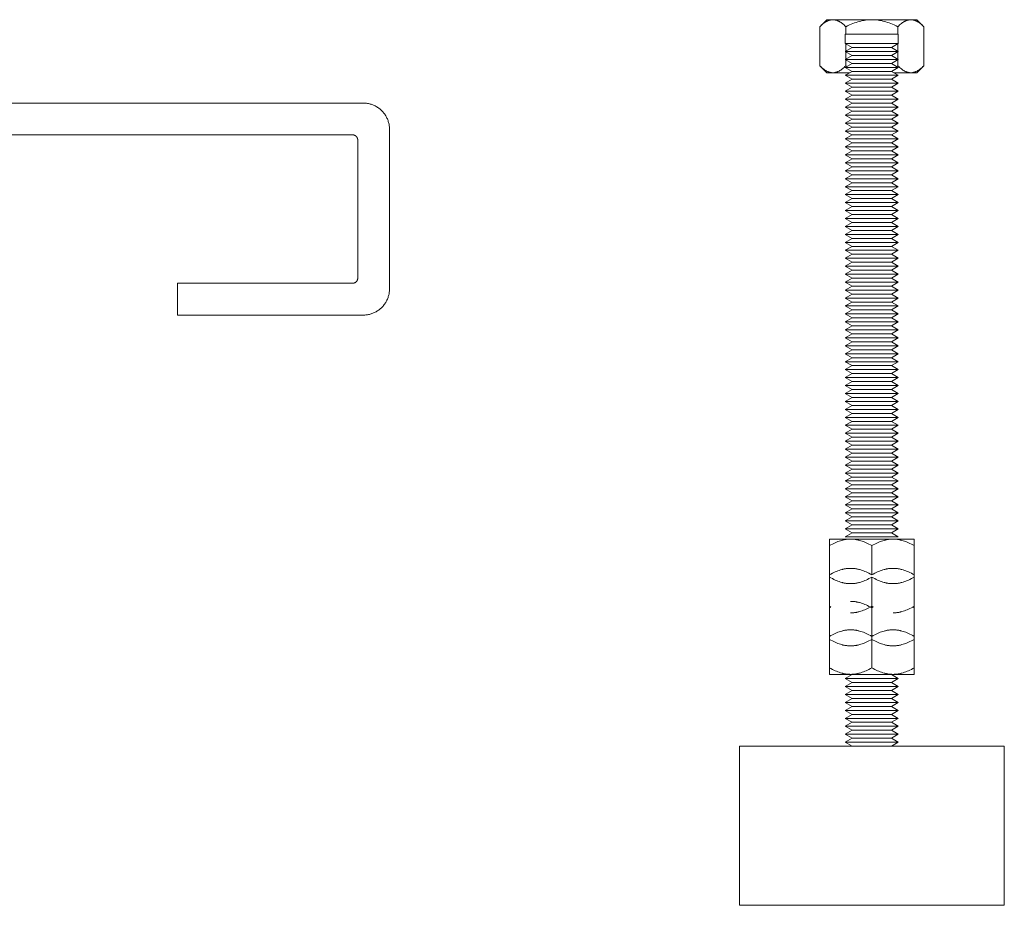
# Model space of a CAD drawing. Units: millimetres. Extents: x -1352 to 1976, y 3993 to 9094.
# Drawn here: x -622 to -436, y 5994 to 6161 of the extents above; entities that cross this region are included whole.
import ezdxf

# ---------------------------------------------------------------- set-up
doc = ezdxf.new("R2010")
doc.units = ezdxf.units.MM
doc.layers.add('Make2D$Visible$Curves$0', color=254, linetype='Continuous', lineweight=0, true_color=0xbebebe)
doc.layers.add('Make2D$Visible$Curves$3DCPCOLOR254', color=7, linetype='Continuous', lineweight=0, true_color=0xd6d6d6)

msp = doc.modelspace()

# ---------------------------------------------------------------- linework, layer by layer
at = {"layer": 'Make2D$Visible$Curves$0', "color": 0}
for points in [[(-469.21, 6063.25), (-465.21, 6063.25)], [(-469.21, 6062.01), (-469.21, 6063.25)], [(-465.21, 6063.25), (-465.33, 6063.24), (-465.45, 6063.24), (-465.57, 6063.23), (-465.69, 6063.23), (-465.81, 6063.22), (-465.93, 6063.2), (-466.05, 6063.19), (-466.17, 6063.17), (-466.29, 6063.15), (-466.41, 6063.13), (-466.53, 6063.1), (-466.65, 6063.07), (-466.77, 6063.05), (-466.89, 6063.01), (-467.13, 6062.94), (-467.38, 6062.86), (-467.63, 6062.77), (-467.88, 6062.67), (-468.14, 6062.56), (-468.4, 6062.44), (-468.66, 6062.31), (-468.93, 6062.16), (-469.21, 6062.01)], [(-465.21, 6063.25), (-461.21, 6063.25)], [(-461.21, 6062.01), (-461.48, 6062.16), (-461.75, 6062.31), (-462.02, 6062.44), (-462.28, 6062.56), (-462.53, 6062.67), (-462.79, 6062.77), (-463.03, 6062.86), (-463.28, 6062.94), (-463.53, 6063.01), (-463.65, 6063.05), (-463.77, 6063.07), (-463.89, 6063.1), (-464.01, 6063.13), (-464.13, 6063.15), (-464.25, 6063.17), (-464.37, 6063.19), (-464.49, 6063.2), (-464.61, 6063.22), (-464.73, 6063.23), (-464.85, 6063.23), (-464.97, 6063.24), (-465.09, 6063.24), (-465.21, 6063.25)], [(-461.21, 6063.25), (-457.21, 6063.25)], [(-457.21, 6063.25), (-457.33, 6063.24), (-457.45, 6063.24), (-457.57, 6063.23), (-457.69, 6063.23), (-457.81, 6063.22), (-457.93, 6063.2), (-458.05, 6063.19), (-458.17, 6063.17), (-458.29, 6063.15), (-458.41, 6063.13), (-458.53, 6063.1), (-458.65, 6063.07), (-458.77, 6063.05), (-458.89, 6063.01), (-459.13, 6062.94), (-459.38, 6062.86), (-459.63, 6062.77), (-459.88, 6062.67), (-460.14, 6062.56), (-460.4, 6062.44), (-460.66, 6062.31), (-460.93, 6062.16), (-461.21, 6062.01)], [(-457.21, 6063.25), (-453.21, 6063.25)], [(-453.21, 6062.01), (-453.48, 6062.16), (-453.75, 6062.31), (-454.02, 6062.44), (-454.28, 6062.56), (-454.53, 6062.67), (-454.79, 6062.77), (-455.03, 6062.86), (-455.28, 6062.94), (-455.53, 6063.01), (-455.65, 6063.05), (-455.77, 6063.07), (-455.89, 6063.1), (-456.01, 6063.13), (-456.13, 6063.15), (-456.25, 6063.17), (-456.37, 6063.19), (-456.49, 6063.2), (-456.61, 6063.22), (-456.73, 6063.23), (-456.85, 6063.23), (-456.97, 6063.24), (-457.09, 6063.24), (-457.21, 6063.25)], [(-453.21, 6063.25), (-453.21, 6062.01)], [(-469.21, 6056.49), (-469.21, 6062.01)], [(-461.21, 6056.49), (-461.21, 6062.01)], [(-453.21, 6056.49), (-453.21, 6062.01)], [(-465.21, 6057.73), (-465.33, 6057.73), (-465.45, 6057.73), (-465.57, 6057.72), (-465.69, 6057.71), (-465.81, 6057.7), (-465.93, 6057.69), (-466.05, 6057.67), (-466.17, 6057.65), (-466.29, 6057.63), (-466.41, 6057.61), (-466.53, 6057.59), (-466.65, 6057.56), (-466.77, 6057.53), (-466.89, 6057.5), (-467.13, 6057.43), (-467.38, 6057.35), (-467.63, 6057.26), (-467.88, 6057.15), (-468.14, 6057.04), (-468.4, 6056.92), (-468.66, 6056.79), (-468.93, 6056.65), (-469.21, 6056.49)], [(-461.21, 6056.49), (-461.48, 6056.65), (-461.75, 6056.79), (-462.02, 6056.92), (-462.28, 6057.04), (-462.53, 6057.15), (-462.79, 6057.26), (-463.03, 6057.35), (-463.28, 6057.43), (-463.53, 6057.5), (-463.65, 6057.53), (-463.77, 6057.56), (-463.89, 6057.59), (-464.01, 6057.61), (-464.13, 6057.63), (-464.25, 6057.65), (-464.37, 6057.67), (-464.49, 6057.69), (-464.61, 6057.7), (-464.73, 6057.71), (-464.85, 6057.72), (-464.97, 6057.73), (-465.09, 6057.73), (-465.21, 6057.73)], [(-457.21, 6057.73), (-457.33, 6057.73), (-457.45, 6057.73), (-457.57, 6057.72), (-457.69, 6057.71), (-457.81, 6057.7), (-457.93, 6057.69), (-458.05, 6057.67), (-458.17, 6057.65), (-458.29, 6057.63), (-458.41, 6057.61), (-458.53, 6057.59), (-458.65, 6057.56), (-458.77, 6057.53), (-458.89, 6057.5), (-459.13, 6057.43), (-459.38, 6057.35), (-459.63, 6057.26), (-459.88, 6057.15), (-460.14, 6057.04), (-460.4, 6056.92), (-460.66, 6056.79), (-460.93, 6056.65), (-461.21, 6056.49)], [(-453.21, 6056.49), (-453.48, 6056.65), (-453.75, 6056.79), (-454.02, 6056.92), (-454.28, 6057.04), (-454.53, 6057.15), (-454.79, 6057.26), (-455.03, 6057.35), (-455.28, 6057.43), (-455.53, 6057.5), (-455.65, 6057.53), (-455.77, 6057.56), (-455.89, 6057.59), (-456.01, 6057.61), (-456.13, 6057.63), (-456.25, 6057.65), (-456.37, 6057.67), (-456.49, 6057.69), (-456.61, 6057.7), (-456.73, 6057.71), (-456.85, 6057.72), (-456.97, 6057.73), (-457.09, 6057.73), (-457.21, 6057.73)], [(-469.21, 6050.57), (-469.21, 6056.49)], [(-469.21, 6056.08), (-468.93, 6055.93), (-468.66, 6055.79), (-468.4, 6055.65), (-468.14, 6055.53), (-467.88, 6055.42), (-467.63, 6055.32), (-467.38, 6055.23), (-467.13, 6055.15), (-466.89, 6055.08), (-466.77, 6055.05), (-466.65, 6055.02), (-466.53, 6054.99), (-466.41, 6054.96), (-466.29, 6054.94), (-466.17, 6054.92), (-466.05, 6054.9), (-465.93, 6054.89), (-465.81, 6054.88), (-465.69, 6054.86), (-465.57, 6054.86), (-465.45, 6054.85), (-465.33, 6054.85), (-465.21, 6054.85)], [(-465.21, 6054.85), (-465.09, 6054.85), (-464.97, 6054.85), (-464.85, 6054.86), (-464.73, 6054.86), (-464.61, 6054.88), (-464.49, 6054.89), (-464.37, 6054.9), (-464.25, 6054.92), (-464.13, 6054.94), (-464.01, 6054.96), (-463.89, 6054.99), (-463.77, 6055.02), (-463.65, 6055.05), (-463.53, 6055.08), (-463.28, 6055.15), (-463.03, 6055.23), (-462.79, 6055.32), (-462.53, 6055.42), (-462.28, 6055.53), (-462.02, 6055.65), (-461.75, 6055.79), (-461.48, 6055.93), (-461.21, 6056.08)], [(-461.21, 6050.57), (-461.21, 6056.08)], [(-461.21, 6056.08), (-460.93, 6055.93), (-460.66, 6055.79), (-460.4, 6055.65), (-460.14, 6055.53), (-459.88, 6055.42), (-459.63, 6055.32), (-459.38, 6055.23), (-459.13, 6055.15), (-458.89, 6055.08), (-458.77, 6055.05), (-458.65, 6055.02), (-458.53, 6054.99), (-458.41, 6054.96), (-458.29, 6054.94), (-458.17, 6054.92), (-458.05, 6054.9), (-457.93, 6054.89), (-457.81, 6054.88), (-457.69, 6054.86), (-457.57, 6054.86), (-457.45, 6054.85), (-457.33, 6054.85), (-457.21, 6054.85)], [(-457.21, 6054.85), (-457.09, 6054.85), (-456.97, 6054.85), (-456.85, 6054.86), (-456.73, 6054.86), (-456.61, 6054.88), (-456.49, 6054.89), (-456.37, 6054.9), (-456.25, 6054.92), (-456.13, 6054.94), (-456.01, 6054.96), (-455.89, 6054.99), (-455.77, 6055.02), (-455.65, 6055.05), (-455.53, 6055.08), (-455.28, 6055.15), (-455.03, 6055.23), (-454.79, 6055.32), (-454.53, 6055.42), (-454.28, 6055.53), (-454.02, 6055.65), (-453.75, 6055.79), (-453.48, 6055.93), (-453.21, 6056.08)], [(-453.21, 6050.57), (-453.21, 6056.49)], [(-469.21, 6050.57), (-468.94, 6050.42)], [(-469.21, 6050.27), (-469.21, 6050.57)], [(-468.94, 6050.42), (-469.21, 6050.27)], [(-469.21, 6044.9), (-469.21, 6050.27)], [(-461.21, 6050.27), (-461.48, 6050.42), (-461.75, 6050.56), (-462.02, 6050.7), (-462.28, 6050.82), (-462.53, 6050.93), (-462.79, 6051.03), (-463.03, 6051.12), (-463.28, 6051.2), (-463.53, 6051.27), (-463.65, 6051.3), (-463.77, 6051.33), (-463.89, 6051.36), (-464.01, 6051.38), (-464.13, 6051.41), (-464.25, 6051.43), (-464.37, 6051.45), (-464.49, 6051.46), (-464.61, 6051.47), (-464.73, 6051.48), (-464.85, 6051.49), (-464.97, 6051.5), (-465.09, 6051.5), (-465.21, 6051.5)], [(-465.21, 6049.33), (-465.09, 6049.33), (-464.97, 6049.33), (-464.85, 6049.34), (-464.73, 6049.35), (-464.61, 6049.36), (-464.49, 6049.37), (-464.37, 6049.39), (-464.25, 6049.41), (-464.13, 6049.43), (-464.01, 6049.45), (-463.89, 6049.47), (-463.77, 6049.5), (-463.65, 6049.53), (-463.53, 6049.56), (-463.28, 6049.63), (-463.03, 6049.71), (-462.79, 6049.81), (-462.53, 6049.91), (-462.28, 6050.02), (-462.02, 6050.14), (-461.75, 6050.27), (-461.48, 6050.41), (-461.21, 6050.57)], [(-461.21, 6050.57), (-460.94, 6050.42)], [(-461.21, 6050.57), (-461.21, 6050.27)], [(-460.94, 6050.42), (-461.21, 6050.27)], [(-461.21, 6044.9), (-461.21, 6050.27)], [(-457.21, 6049.33), (-457.09, 6049.33), (-456.97, 6049.33), (-456.85, 6049.34), (-456.73, 6049.35), (-456.61, 6049.36), (-456.49, 6049.37), (-456.37, 6049.39), (-456.25, 6049.41), (-456.13, 6049.43), (-456.01, 6049.45), (-455.89, 6049.47), (-455.77, 6049.5), (-455.65, 6049.53), (-455.53, 6049.56), (-455.28, 6049.63), (-455.03, 6049.71), (-454.79, 6049.81), (-454.53, 6049.91), (-454.28, 6050.02), (-454.02, 6050.14), (-453.75, 6050.27), (-453.48, 6050.41), (-453.21, 6050.57)], [(-453.21, 6050.27), (-453.48, 6050.42)], [(-453.21, 6050.57), (-453.21, 6050.27)], [(-453.21, 6044.9), (-453.21, 6050.27)], [(-465.21, 6046.14), (-465.33, 6046.14), (-465.45, 6046.14), (-465.57, 6046.13), (-465.69, 6046.12), (-465.81, 6046.11), (-465.93, 6046.1), (-466.05, 6046.08), (-466.17, 6046.06), (-466.29, 6046.04), (-466.41, 6046.02), (-466.53, 6046), (-466.65, 6045.97), (-466.77, 6045.94), (-466.89, 6045.91), (-467.13, 6045.84), (-467.38, 6045.76), (-467.63, 6045.67), (-467.88, 6045.57), (-468.14, 6045.45), (-468.4, 6045.33), (-468.66, 6045.2), (-468.93, 6045.06), (-469.21, 6044.9)], [(-461.21, 6044.9), (-461.48, 6045.06), (-461.75, 6045.2), (-462.02, 6045.33), (-462.28, 6045.45), (-462.53, 6045.57), (-462.79, 6045.67), (-463.03, 6045.76), (-463.28, 6045.84), (-463.53, 6045.91), (-463.65, 6045.94), (-463.77, 6045.97), (-463.89, 6046), (-464.01, 6046.02), (-464.13, 6046.04), (-464.25, 6046.06), (-464.37, 6046.08), (-464.49, 6046.1), (-464.61, 6046.11), (-464.73, 6046.12), (-464.85, 6046.13), (-464.97, 6046.14), (-465.09, 6046.14), (-465.21, 6046.14)], [(-457.21, 6046.14), (-457.33, 6046.14), (-457.45, 6046.14), (-457.57, 6046.13), (-457.69, 6046.12), (-457.81, 6046.11), (-457.93, 6046.1), (-458.05, 6046.08), (-458.17, 6046.06), (-458.29, 6046.04), (-458.41, 6046.02), (-458.53, 6046), (-458.65, 6045.97), (-458.77, 6045.94), (-458.89, 6045.91), (-459.13, 6045.84), (-459.38, 6045.76), (-459.63, 6045.67), (-459.88, 6045.57), (-460.14, 6045.45), (-460.4, 6045.33), (-460.66, 6045.2), (-460.93, 6045.06), (-461.21, 6044.9)], [(-453.21, 6044.9), (-453.48, 6045.06), (-453.75, 6045.2), (-454.02, 6045.33), (-454.28, 6045.45), (-454.53, 6045.57), (-454.79, 6045.67), (-455.03, 6045.76), (-455.28, 6045.84), (-455.53, 6045.91), (-455.65, 6045.94), (-455.77, 6045.97), (-455.89, 6046), (-456.01, 6046.02), (-456.13, 6046.04), (-456.25, 6046.06), (-456.37, 6046.08), (-456.49, 6046.1), (-456.61, 6046.11), (-456.73, 6046.12), (-456.85, 6046.13), (-456.97, 6046.14), (-457.09, 6046.14), (-457.21, 6046.14)], [(-469.21, 6038.98), (-469.21, 6044.9)], [(-469.21, 6044.34), (-468.93, 6044.19), (-468.66, 6044.04), (-468.4, 6043.91), (-468.14, 6043.79), (-467.88, 6043.68), (-467.63, 6043.58), (-467.38, 6043.49), (-467.13, 6043.41), (-466.89, 6043.34), (-466.77, 6043.3), (-466.65, 6043.27), (-466.53, 6043.25), (-466.41, 6043.22), (-466.29, 6043.2), (-466.17, 6043.18), (-466.05, 6043.16), (-465.93, 6043.15), (-465.81, 6043.13), (-465.69, 6043.12), (-465.57, 6043.11), (-465.45, 6043.11), (-465.33, 6043.1), (-465.21, 6043.1)], [(-465.21, 6043.1), (-465.09, 6043.1), (-464.97, 6043.11), (-464.85, 6043.11), (-464.73, 6043.12), (-464.61, 6043.13), (-464.49, 6043.15), (-464.37, 6043.16), (-464.25, 6043.18), (-464.13, 6043.2), (-464.01, 6043.22), (-463.89, 6043.25), (-463.77, 6043.27), (-463.65, 6043.3), (-463.53, 6043.34), (-463.28, 6043.41), (-463.03, 6043.49), (-462.79, 6043.58), (-462.53, 6043.68), (-462.28, 6043.79), (-462.02, 6043.91), (-461.75, 6044.04), (-461.48, 6044.19), (-461.21, 6044.34)], [(-461.21, 6038.98), (-461.21, 6044.9)], [(-461.21, 6044.34), (-460.93, 6044.19), (-460.66, 6044.04), (-460.4, 6043.91), (-460.14, 6043.79), (-459.88, 6043.68), (-459.63, 6043.58), (-459.38, 6043.49), (-459.13, 6043.41), (-458.89, 6043.34), (-458.77, 6043.3), (-458.65, 6043.27), (-458.53, 6043.25), (-458.41, 6043.22), (-458.29, 6043.2), (-458.17, 6043.18), (-458.05, 6043.16), (-457.93, 6043.15), (-457.81, 6043.13), (-457.69, 6043.12), (-457.57, 6043.11), (-457.45, 6043.11), (-457.33, 6043.1), (-457.21, 6043.1)], [(-457.21, 6043.1), (-457.09, 6043.1), (-456.97, 6043.11), (-456.85, 6043.11), (-456.73, 6043.12), (-456.61, 6043.13), (-456.49, 6043.15), (-456.37, 6043.16), (-456.25, 6043.18), (-456.13, 6043.2), (-456.01, 6043.22), (-455.89, 6043.25), (-455.77, 6043.27), (-455.65, 6043.3), (-455.53, 6043.34), (-455.28, 6043.41), (-455.03, 6043.49), (-454.79, 6043.58), (-454.53, 6043.68), (-454.28, 6043.79), (-454.02, 6043.91), (-453.75, 6044.04), (-453.48, 6044.19), (-453.21, 6044.34)], [(-453.21, 6038.98), (-453.21, 6044.9)], [(-469.21, 6037.74), (-469.21, 6038.98)], [(-469.21, 6038.98), (-468.93, 6038.82), (-468.66, 6038.68), (-468.4, 6038.55), (-468.14, 6038.43), (-467.88, 6038.32), (-467.63, 6038.22), (-467.38, 6038.13), (-467.13, 6038.04), (-466.89, 6037.97), (-466.77, 6037.94), (-466.65, 6037.91), (-466.53, 6037.89), (-466.41, 6037.86), (-466.29, 6037.84), (-466.17, 6037.82), (-466.05, 6037.8), (-465.93, 6037.78), (-465.81, 6037.77), (-465.69, 6037.76), (-465.57, 6037.75), (-465.45, 6037.75), (-465.33, 6037.74), (-465.21, 6037.74)], [(-465.21, 6037.74), (-465.09, 6037.74), (-464.97, 6037.75), (-464.85, 6037.75), (-464.73, 6037.76), (-464.61, 6037.77), (-464.49, 6037.78), (-464.37, 6037.8), (-464.25, 6037.82), (-464.13, 6037.84), (-464.01, 6037.86), (-463.89, 6037.89), (-463.77, 6037.91), (-463.65, 6037.94), (-463.53, 6037.97), (-463.28, 6038.04), (-463.03, 6038.13), (-462.79, 6038.22), (-462.53, 6038.32), (-462.28, 6038.43), (-462.02, 6038.55), (-461.75, 6038.68), (-461.48, 6038.82), (-461.21, 6038.98)], [(-461.21, 6038.98), (-460.93, 6038.82), (-460.66, 6038.68), (-460.4, 6038.55), (-460.14, 6038.43), (-459.88, 6038.32), (-459.63, 6038.22), (-459.38, 6038.13), (-459.13, 6038.04), (-458.89, 6037.97), (-458.77, 6037.94), (-458.65, 6037.91), (-458.53, 6037.89), (-458.41, 6037.86), (-458.29, 6037.84), (-458.17, 6037.82), (-458.05, 6037.8), (-457.93, 6037.78), (-457.81, 6037.77), (-457.69, 6037.76), (-457.57, 6037.75), (-457.45, 6037.75), (-457.33, 6037.74), (-457.21, 6037.74)], [(-457.21, 6037.74), (-457.09, 6037.74), (-456.97, 6037.75), (-456.85, 6037.75), (-456.73, 6037.76), (-456.61, 6037.77), (-456.49, 6037.78), (-456.37, 6037.8), (-456.25, 6037.82), (-456.13, 6037.84), (-456.01, 6037.86), (-455.89, 6037.89), (-455.77, 6037.91), (-455.65, 6037.94), (-455.53, 6037.97), (-455.28, 6038.04), (-455.03, 6038.13), (-454.79, 6038.22), (-454.53, 6038.32), (-454.28, 6038.43), (-454.02, 6038.55), (-453.75, 6038.68), (-453.48, 6038.82), (-453.21, 6038.98)], [(-453.21, 6038.98), (-453.21, 6037.74)], [(-469.21, 6037.74), (-465.21, 6037.74)], [(-466.21, 6036.94), (-464.91, 6037.69)], [(-464.91, 6036.19), (-466.21, 6036.94)], [(-456.21, 6036.94), (-466.21, 6036.94)], [(-465.21, 6037.74), (-461.21, 6037.74)], [(-457.51, 6037.69), (-464.91, 6037.69)], [(-461.21, 6037.74), (-457.21, 6037.74)], [(-457.51, 6037.69), (-456.21, 6036.94)], [(-456.21, 6036.94), (-457.51, 6036.19)], [(-457.21, 6037.74), (-453.21, 6037.74)], [(-466.21, 6035.44), (-464.91, 6036.19)], [(-464.91, 6034.69), (-466.21, 6035.44)], [(-456.21, 6035.44), (-466.21, 6035.44)], [(-457.51, 6036.19), (-464.91, 6036.19)], [(-457.51, 6036.19), (-456.21, 6035.44)], [(-456.21, 6035.44), (-457.51, 6034.69)], [(-466.21, 6033.94), (-464.91, 6034.69)], [(-464.91, 6033.19), (-466.21, 6033.94)], [(-456.21, 6033.94), (-466.21, 6033.94)], [(-464.91, 6033.19), (-466.21, 6032.44)], [(-457.51, 6034.69), (-464.91, 6034.69)], [(-457.51, 6033.19), (-464.91, 6033.19)], [(-457.51, 6034.69), (-456.21, 6033.94)], [(-456.21, 6033.94), (-457.51, 6033.19)], [(-456.21, 6032.44), (-457.51, 6033.19)], [(-456.21, 6032.44), (-466.21, 6032.44)], [(-466.21, 6032.44), (-464.91, 6031.69)], [(-466.21, 6030.94), (-464.91, 6031.69)], [(-457.51, 6031.69), (-464.91, 6031.69)], [(-457.51, 6031.69), (-456.21, 6032.44)], [(-457.51, 6031.69), (-456.21, 6030.94)], [(-464.91, 6030.19), (-466.21, 6030.94)], [(-456.21, 6030.94), (-466.21, 6030.94)], [(-466.21, 6029.44), (-464.91, 6030.19)], [(-464.91, 6028.69), (-466.21, 6029.44)], [(-456.21, 6029.44), (-466.21, 6029.44)], [(-457.51, 6030.19), (-464.91, 6030.19)], [(-456.21, 6030.94), (-457.51, 6030.19)], [(-457.51, 6030.19), (-456.21, 6029.44)], [(-456.21, 6029.44), (-457.51, 6028.69)], [(-466.21, 6027.94), (-464.91, 6028.69)], [(-456.21, 6027.94), (-466.21, 6027.94)], [(-466.21, 6027.94), (-464.91, 6027.19)], [(-457.51, 6028.69), (-464.91, 6028.69)], [(-457.51, 6028.69), (-456.21, 6027.94)], [(-457.51, 6027.19), (-456.21, 6027.94)], [(-466.21, 6026.44), (-464.91, 6027.19)], [(-464.91, 6025.69), (-466.21, 6026.44)], [(-456.21, 6026.44), (-466.21, 6026.44)], [(-457.51, 6027.19), (-464.91, 6027.19)], [(-457.51, 6027.19), (-456.21, 6026.44)], [(-456.21, 6026.44), (-457.51, 6025.69)], [(-466.21, 6024.94), (-464.91, 6025.69)], [(-464.91, 6024.19), (-466.21, 6024.94)], [(-456.21, 6024.94), (-466.21, 6024.94)], [(-457.51, 6025.69), (-464.91, 6025.69)], [(-457.51, 6025.69), (-456.21, 6024.94)], [(-456.21, 6024.94), (-457.51, 6024.19)]]:
    msp.add_lwpolyline(points, dxfattribs=at)
at = {"layer": 'Make2D$Visible$Curves$0'}
for points in [[(-461.21, 6024.19), (-486.21, 6024.19)], [(-486.21, 5994.19), (-486.21, 6024.19)], [(-436.21, 6024.19), (-461.21, 6024.19)], [(-436.21, 6024.19), (-436.21, 5994.19)], [(-486.21, 5994.19), (-461.21, 5994.19)], [(-461.21, 5994.19), (-436.21, 5994.19)]]:
    msp.add_lwpolyline(points, dxfattribs=at)
at = {"layer": 'Make2D$Visible$Curves$3DCPCOLOR254', "color": 0}
for points in [[(-469.71, 6161.19), (-471.02, 6159.87)], [(-468.57, 6161.19), (-468.64, 6161.19), (-468.72, 6161.18), (-468.79, 6161.18), (-468.86, 6161.17), (-468.94, 6161.16), (-469.01, 6161.14), (-469.08, 6161.13), (-469.16, 6161.11), (-469.23, 6161.09), (-469.3, 6161.06), (-469.38, 6161.03), (-469.45, 6161.01), (-469.53, 6160.97), (-469.6, 6160.94), (-469.68, 6160.9), (-469.75, 6160.86), (-469.83, 6160.82), (-469.9, 6160.78), (-469.98, 6160.73), (-470.06, 6160.68), (-470.13, 6160.63), (-470.21, 6160.58), (-470.29, 6160.52), (-470.37, 6160.46), (-470.53, 6160.33), (-470.69, 6160.19), (-470.85, 6160.04), (-471.02, 6159.87)], [(-471.02, 6159.87), (-471.02, 6152.5)], [(-468.57, 6161.19), (-469.71, 6161.19)], [(-461.21, 6161.19), (-468.57, 6161.19)], [(-466.12, 6159.87), (-466.28, 6160.04), (-466.45, 6160.19), (-466.61, 6160.33), (-466.77, 6160.46), (-466.85, 6160.52), (-466.93, 6160.58), (-467.01, 6160.63), (-467.08, 6160.68), (-467.16, 6160.73), (-467.24, 6160.78), (-467.31, 6160.82), (-467.39, 6160.86), (-467.46, 6160.9), (-467.54, 6160.94), (-467.61, 6160.97), (-467.69, 6161.01), (-467.76, 6161.03), (-467.83, 6161.06), (-467.91, 6161.09), (-467.98, 6161.11), (-468.05, 6161.13), (-468.13, 6161.14), (-468.2, 6161.16), (-468.27, 6161.17), (-468.35, 6161.18), (-468.42, 6161.18), (-468.5, 6161.19), (-468.57, 6161.19)], [(-461.21, 6161.19), (-461.5, 6161.18), (-461.8, 6161.17), (-462.09, 6161.14), (-462.38, 6161.11), (-462.68, 6161.06), (-462.97, 6161.01), (-463.27, 6160.94), (-463.57, 6160.86), (-463.87, 6160.78), (-464.18, 6160.68), (-464.49, 6160.58), (-464.8, 6160.46), (-465.12, 6160.33), (-465.45, 6160.19), (-465.78, 6160.04), (-466.12, 6159.87)], [(-466.12, 6158.45), (-466.12, 6159.87)], [(-453.85, 6161.19), (-461.21, 6161.19)], [(-456.3, 6159.87), (-456.64, 6160.04), (-456.97, 6160.19), (-457.29, 6160.33), (-457.61, 6160.46), (-457.93, 6160.58), (-458.24, 6160.68), (-458.54, 6160.78), (-458.84, 6160.86), (-459.14, 6160.94), (-459.44, 6161.01), (-459.74, 6161.06), (-460.03, 6161.11), (-460.33, 6161.14), (-460.62, 6161.17), (-460.91, 6161.18), (-461.21, 6161.19)], [(-453.85, 6161.19), (-453.92, 6161.19), (-453.99, 6161.18), (-454.07, 6161.18), (-454.14, 6161.17), (-454.21, 6161.16), (-454.29, 6161.14), (-454.36, 6161.13), (-454.44, 6161.11), (-454.51, 6161.09), (-454.58, 6161.06), (-454.66, 6161.03), (-454.73, 6161.01), (-454.8, 6160.97), (-454.88, 6160.94), (-454.95, 6160.9), (-455.03, 6160.86), (-455.1, 6160.82), (-455.18, 6160.78), (-455.26, 6160.73), (-455.33, 6160.68), (-455.41, 6160.63), (-455.49, 6160.58), (-455.57, 6160.52), (-455.64, 6160.46), (-455.8, 6160.33), (-455.97, 6160.19), (-456.13, 6160.04), (-456.3, 6159.87)], [(-456.3, 6159.87), (-456.3, 6158.45)], [(-453.85, 6161.19), (-452.71, 6161.19)], [(-451.39, 6159.87), (-451.56, 6160.04), (-451.73, 6160.19), (-451.89, 6160.33), (-452.05, 6160.46), (-452.13, 6160.52), (-452.21, 6160.58), (-452.28, 6160.63), (-452.36, 6160.68), (-452.44, 6160.73), (-452.51, 6160.78), (-452.59, 6160.82), (-452.66, 6160.86), (-452.74, 6160.9), (-452.81, 6160.94), (-452.89, 6160.97), (-452.96, 6161.01), (-453.04, 6161.03), (-453.11, 6161.06), (-453.18, 6161.09), (-453.26, 6161.11), (-453.33, 6161.13), (-453.41, 6161.14), (-453.48, 6161.16), (-453.55, 6161.17), (-453.63, 6161.18), (-453.7, 6161.18), (-453.77, 6161.19), (-453.85, 6161.19)], [(-451.39, 6159.87), (-452.71, 6161.19)], [(-451.39, 6159.87), (-451.39, 6152.5)], [(-456.21, 6158.45), (-466.21, 6158.45)], [(-466.21, 6158.45), (-466.21, 6156.7)], [(-456.21, 6156.7), (-456.21, 6158.45)], [(-466.21, 6156.7), (-464.91, 6155.95)], [(-456.21, 6156.7), (-466.21, 6156.7)], [(-464.91, 6155.95), (-466.21, 6155.2)], [(-466.12, 6155.25), (-466.12, 6156.64)], [(-457.51, 6155.95), (-464.91, 6155.95)], [(-457.51, 6155.95), (-456.21, 6156.7)], [(-456.21, 6155.2), (-457.51, 6155.95)], [(-456.3, 6156.64), (-456.3, 6155.25)], [(-464.91, 6154.45), (-466.21, 6155.2)], [(-456.21, 6155.2), (-466.21, 6155.2)], [(-466.21, 6153.7), (-464.91, 6154.45)], [(-466.12, 6153.75), (-466.12, 6155.14)], [(-457.51, 6154.45), (-464.91, 6154.45)], [(-456.21, 6155.2), (-457.51, 6154.45)], [(-457.51, 6154.45), (-456.21, 6153.7)], [(-456.3, 6155.14), (-456.3, 6153.75)], [(-471.02, 6152.5), (-469.71, 6151.19)], [(-471.02, 6152.5), (-470.85, 6152.34), (-470.69, 6152.19), (-470.53, 6152.05), (-470.37, 6151.92), (-470.29, 6151.86), (-470.21, 6151.8), (-470.13, 6151.74), (-470.06, 6151.69), (-469.98, 6151.64), (-469.9, 6151.6), (-469.83, 6151.55), (-469.75, 6151.51), (-469.68, 6151.47), (-469.6, 6151.43), (-469.53, 6151.4), (-469.45, 6151.37), (-469.38, 6151.34), (-469.3, 6151.31), (-469.23, 6151.29), (-469.16, 6151.27), (-469.08, 6151.25), (-469.01, 6151.23), (-468.94, 6151.22), (-468.86, 6151.21), (-468.79, 6151.2), (-468.72, 6151.19), (-468.64, 6151.19), (-468.57, 6151.19)], [(-468.57, 6151.19), (-468.5, 6151.19), (-468.42, 6151.19), (-468.35, 6151.2), (-468.27, 6151.21), (-468.2, 6151.22), (-468.13, 6151.23), (-468.05, 6151.25), (-467.98, 6151.27), (-467.91, 6151.29), (-467.83, 6151.31), (-467.76, 6151.34), (-467.69, 6151.37), (-467.61, 6151.4), (-467.54, 6151.43), (-467.46, 6151.47), (-467.39, 6151.51), (-467.31, 6151.55), (-467.24, 6151.6), (-467.16, 6151.64), (-467.08, 6151.69), (-467.01, 6151.74), (-466.93, 6151.8), (-466.85, 6151.86), (-466.77, 6151.92), (-466.61, 6152.05), (-466.45, 6152.19), (-466.28, 6152.34), (-466.12, 6152.5)], [(-466.21, 6153.7), (-464.91, 6152.95)], [(-456.21, 6153.7), (-466.21, 6153.7)], [(-466.21, 6152.2), (-464.91, 6152.95)], [(-456.21, 6152.2), (-466.21, 6152.2)], [(-464.91, 6151.45), (-466.21, 6152.2)], [(-466.12, 6152.5), (-466.12, 6153.64)], [(-466.12, 6152.5), (-465.88, 6152.39)], [(-457.51, 6152.95), (-464.91, 6152.95)], [(-457.51, 6152.95), (-456.21, 6153.7)], [(-457.51, 6152.95), (-456.21, 6152.2)], [(-456.21, 6152.2), (-457.51, 6151.45)], [(-456.54, 6152.39), (-456.3, 6152.5)], [(-456.3, 6153.64), (-456.3, 6152.5)], [(-456.3, 6152.5), (-456.13, 6152.34), (-455.97, 6152.19), (-455.8, 6152.05), (-455.64, 6151.92), (-455.57, 6151.86), (-455.49, 6151.8), (-455.41, 6151.74), (-455.33, 6151.69), (-455.26, 6151.64), (-455.18, 6151.6), (-455.1, 6151.55), (-455.03, 6151.51), (-454.95, 6151.47), (-454.88, 6151.43), (-454.8, 6151.4), (-454.73, 6151.37), (-454.66, 6151.34), (-454.58, 6151.31), (-454.51, 6151.29), (-454.44, 6151.27), (-454.36, 6151.25), (-454.29, 6151.23), (-454.21, 6151.22), (-454.14, 6151.21), (-454.07, 6151.2), (-453.99, 6151.19), (-453.92, 6151.19), (-453.85, 6151.19)], [(-453.85, 6151.19), (-453.77, 6151.19), (-453.7, 6151.19), (-453.63, 6151.2), (-453.55, 6151.21), (-453.48, 6151.22), (-453.41, 6151.23), (-453.33, 6151.25), (-453.26, 6151.27), (-453.18, 6151.29), (-453.11, 6151.31), (-453.04, 6151.34), (-452.96, 6151.37), (-452.89, 6151.4), (-452.81, 6151.43), (-452.74, 6151.47), (-452.66, 6151.51), (-452.59, 6151.55), (-452.51, 6151.6), (-452.44, 6151.64), (-452.36, 6151.69), (-452.28, 6151.74), (-452.21, 6151.8), (-452.13, 6151.86), (-452.05, 6151.92), (-451.89, 6152.05), (-451.73, 6152.19), (-451.56, 6152.34), (-451.39, 6152.5)], [(-451.39, 6152.5), (-452.71, 6151.19)], [(-468.57, 6151.19), (-469.71, 6151.19)], [(-465.36, 6151.19), (-468.57, 6151.19)], [(-464.91, 6151.45), (-466.21, 6150.7)], [(-456.21, 6150.7), (-466.21, 6150.7)], [(-466.21, 6150.7), (-464.91, 6149.95)], [(-457.51, 6151.45), (-464.91, 6151.45)], [(-456.21, 6150.7), (-457.51, 6151.45)], [(-457.51, 6149.95), (-456.21, 6150.7)], [(-453.85, 6151.19), (-457.06, 6151.19)], [(-452.71, 6151.19), (-453.85, 6151.19)], [(-466.21, 6149.2), (-464.91, 6149.95)], [(-464.91, 6148.45), (-466.21, 6149.2)], [(-456.21, 6149.2), (-466.21, 6149.2)], [(-464.91, 6148.45), (-466.21, 6147.7)], [(-457.51, 6149.95), (-464.91, 6149.95)], [(-457.51, 6148.45), (-464.91, 6148.45)], [(-457.51, 6149.95), (-456.21, 6149.2)], [(-456.21, 6149.2), (-457.51, 6148.45)], [(-456.21, 6147.7), (-457.51, 6148.45)], [(-456.21, 6147.7), (-466.21, 6147.7)], [(-466.21, 6147.7), (-464.91, 6146.95)], [(-466.21, 6146.2), (-464.91, 6146.95)], [(-457.51, 6146.95), (-464.91, 6146.95)], [(-457.51, 6146.95), (-456.21, 6147.7)], [(-457.51, 6146.95), (-456.21, 6146.2)], [(-464.91, 6145.45), (-466.21, 6146.2)], [(-456.21, 6146.2), (-466.21, 6146.2)], [(-466.21, 6144.7), (-464.91, 6145.45)], [(-464.91, 6143.95), (-466.21, 6144.7)], [(-456.21, 6144.7), (-466.21, 6144.7)], [(-457.51, 6145.45), (-464.91, 6145.45)], [(-456.21, 6146.2), (-457.51, 6145.45)], [(-457.51, 6145.45), (-456.21, 6144.7)], [(-456.21, 6144.7), (-457.51, 6143.95)], [(-464.91, 6143.95), (-466.21, 6143.2)], [(-456.21, 6143.2), (-466.21, 6143.2)], [(-466.21, 6143.2), (-464.91, 6142.45)], [(-457.51, 6143.95), (-464.91, 6143.95)], [(-456.21, 6143.2), (-457.51, 6143.95)], [(-457.51, 6142.45), (-456.21, 6143.2)], [(-464.91, 6142.45), (-466.21, 6141.7)], [(-464.91, 6140.95), (-466.21, 6141.7)], [(-456.21, 6141.7), (-466.21, 6141.7)], [(-466.21, 6140.2), (-464.91, 6140.95)], [(-457.51, 6142.45), (-464.91, 6142.45)], [(-457.51, 6140.95), (-464.91, 6140.95)], [(-456.21, 6141.7), (-457.51, 6142.45)], [(-456.21, 6141.7), (-457.51, 6140.95)], [(-457.51, 6140.95), (-456.21, 6140.2)], [(-464.91, 6139.45), (-466.21, 6140.2)], [(-456.21, 6140.2), (-466.21, 6140.2)], [(-466.21, 6138.7), (-464.91, 6139.45)], [(-457.51, 6139.45), (-464.91, 6139.45)], [(-456.21, 6140.2), (-457.51, 6139.45)], [(-457.51, 6139.45), (-456.21, 6138.7)], [(-464.91, 6137.95), (-466.21, 6138.7)], [(-456.21, 6138.7), (-466.21, 6138.7)], [(-466.21, 6137.2), (-464.91, 6137.95)], [(-464.91, 6136.45), (-466.21, 6137.2)], [(-456.21, 6137.2), (-466.21, 6137.2)], [(-457.51, 6137.95), (-464.91, 6137.95)], [(-456.21, 6138.7), (-457.51, 6137.95)], [(-457.51, 6137.95), (-456.21, 6137.2)], [(-456.21, 6137.2), (-457.51, 6136.45)], [(-466.21, 6135.7), (-464.91, 6136.45)], [(-464.91, 6134.95), (-466.21, 6135.7)], [(-456.21, 6135.7), (-466.21, 6135.7)], [(-457.51, 6136.45), (-464.91, 6136.45)], [(-457.51, 6136.45), (-456.21, 6135.7)], [(-456.21, 6135.7), (-457.51, 6134.95)], [(-464.91, 6134.95), (-466.21, 6134.2)], [(-456.21, 6134.2), (-466.21, 6134.2)], [(-466.21, 6134.2), (-464.91, 6133.45)], [(-457.51, 6134.95), (-464.91, 6134.95)], [(-456.21, 6134.2), (-457.51, 6134.95)], [(-457.51, 6133.45), (-456.21, 6134.2)], [(-466.21, 6132.7), (-464.91, 6133.45)], [(-464.91, 6131.95), (-466.21, 6132.7)], [(-456.21, 6132.7), (-466.21, 6132.7)], [(-466.21, 6131.2), (-464.91, 6131.95)], [(-457.51, 6133.45), (-464.91, 6133.45)], [(-457.51, 6131.95), (-464.91, 6131.95)], [(-457.51, 6133.45), (-456.21, 6132.7)], [(-456.21, 6132.7), (-457.51, 6131.95)], [(-457.51, 6131.95), (-456.21, 6131.2)], [(-464.91, 6130.45), (-466.21, 6131.2)], [(-456.21, 6131.2), (-466.21, 6131.2)], [(-464.91, 6130.45), (-466.21, 6129.7)], [(-457.51, 6130.45), (-464.91, 6130.45)], [(-456.21, 6131.2), (-457.51, 6130.45)], [(-456.21, 6129.7), (-457.51, 6130.45)], [(-456.21, 6129.7), (-466.21, 6129.7)], [(-466.21, 6129.7), (-464.91, 6128.95)], [(-466.21, 6128.2), (-464.91, 6128.95)], [(-464.91, 6127.45), (-466.21, 6128.2)], [(-456.21, 6128.2), (-466.21, 6128.2)], [(-457.51, 6128.95), (-464.91, 6128.95)], [(-457.51, 6128.95), (-456.21, 6129.7)], [(-457.51, 6128.95), (-456.21, 6128.2)], [(-456.21, 6128.2), (-457.51, 6127.45)], [(-466.21, 6126.7), (-464.91, 6127.45)], [(-464.91, 6125.95), (-466.21, 6126.7)], [(-456.21, 6126.7), (-466.21, 6126.7)], [(-457.51, 6127.45), (-464.91, 6127.45)], [(-457.51, 6127.45), (-456.21, 6126.7)], [(-456.21, 6126.7), (-457.51, 6125.95)], [(-464.91, 6125.95), (-466.21, 6125.2)], [(-456.21, 6125.2), (-466.21, 6125.2)], [(-466.21, 6125.2), (-464.91, 6124.45)], [(-466.21, 6123.7), (-464.91, 6124.45)], [(-457.51, 6125.95), (-464.91, 6125.95)], [(-457.51, 6124.45), (-464.91, 6124.45)], [(-456.21, 6125.2), (-457.51, 6125.95)], [(-457.51, 6124.45), (-456.21, 6125.2)], [(-457.51, 6124.45), (-456.21, 6123.7)], [(-464.91, 6122.95), (-466.21, 6123.7)], [(-456.21, 6123.7), (-466.21, 6123.7)], [(-466.21, 6122.2), (-464.91, 6122.95)], [(-457.51, 6122.95), (-464.91, 6122.95)], [(-456.21, 6123.7), (-457.51, 6122.95)], [(-457.51, 6122.95), (-456.21, 6122.2)], [(-464.91, 6121.45), (-466.21, 6122.2)], [(-456.21, 6122.2), (-466.21, 6122.2)], [(-464.91, 6121.45), (-466.21, 6120.7)], [(-456.21, 6120.7), (-466.21, 6120.7)], [(-466.21, 6120.7), (-464.91, 6119.95)], [(-457.51, 6121.45), (-464.91, 6121.45)], [(-456.21, 6122.2), (-457.51, 6121.45)], [(-456.21, 6120.7), (-457.51, 6121.45)], [(-457.51, 6119.95), (-456.21, 6120.7)], [(-466.21, 6119.2), (-464.91, 6119.95)], [(-464.91, 6118.45), (-466.21, 6119.2)], [(-456.21, 6119.2), (-466.21, 6119.2)], [(-457.51, 6119.95), (-464.91, 6119.95)], [(-457.51, 6119.95), (-456.21, 6119.2)], [(-456.21, 6119.2), (-457.51, 6118.45)], [(-466.21, 6117.7), (-464.91, 6118.45)], [(-464.91, 6116.95), (-466.21, 6117.7)], [(-456.21, 6117.7), (-466.21, 6117.7)], [(-464.91, 6116.95), (-466.21, 6116.2)], [(-457.51, 6118.45), (-464.91, 6118.45)], [(-457.51, 6116.95), (-464.91, 6116.95)], [(-457.51, 6118.45), (-456.21, 6117.7)], [(-456.21, 6117.7), (-457.51, 6116.95)], [(-456.21, 6116.2), (-457.51, 6116.95)], [(-456.21, 6116.2), (-466.21, 6116.2)], [(-466.21, 6116.2), (-464.91, 6115.45)], [(-466.21, 6114.7), (-464.91, 6115.45)], [(-457.51, 6115.45), (-464.91, 6115.45)], [(-457.51, 6115.45), (-456.21, 6116.2)], [(-457.51, 6115.45), (-456.21, 6114.7)], [(-464.91, 6113.95), (-466.21, 6114.7)], [(-456.21, 6114.7), (-466.21, 6114.7)], [(-466.21, 6113.2), (-464.91, 6113.95)], [(-464.91, 6112.45), (-466.21, 6113.2)], [(-456.21, 6113.2), (-466.21, 6113.2)], [(-457.51, 6113.95), (-464.91, 6113.95)], [(-456.21, 6114.7), (-457.51, 6113.95)], [(-457.51, 6113.95), (-456.21, 6113.2)], [(-456.21, 6113.2), (-457.51, 6112.45)], [(-464.91, 6112.45), (-466.21, 6111.7)], [(-456.21, 6111.7), (-466.21, 6111.7)], [(-466.21, 6111.7), (-464.91, 6110.95)], [(-457.51, 6112.45), (-464.91, 6112.45)], [(-456.21, 6111.7), (-457.51, 6112.45)], [(-457.51, 6110.95), (-456.21, 6111.7)], [(-466.21, 6110.2), (-464.91, 6110.95)], [(-464.91, 6109.45), (-466.21, 6110.2)], [(-456.21, 6110.2), (-466.21, 6110.2)], [(-466.21, 6108.7), (-464.91, 6109.45)], [(-457.51, 6110.95), (-464.91, 6110.95)], [(-457.51, 6109.45), (-464.91, 6109.45)], [(-457.51, 6110.95), (-456.21, 6110.2)], [(-456.21, 6110.2), (-457.51, 6109.45)], [(-457.51, 6109.45), (-456.21, 6108.7)], [(-464.91, 6107.95), (-466.21, 6108.7)], [(-456.21, 6108.7), (-466.21, 6108.7)], [(-464.91, 6107.95), (-466.21, 6107.2)], [(-457.51, 6107.95), (-464.91, 6107.95)], [(-456.21, 6108.7), (-457.51, 6107.95)], [(-456.21, 6107.2), (-457.51, 6107.95)], [(-456.21, 6107.2), (-466.21, 6107.2)], [(-466.21, 6107.2), (-464.91, 6106.45)], [(-466.21, 6105.7), (-464.91, 6106.45)], [(-464.91, 6104.95), (-466.21, 6105.7)], [(-456.21, 6105.7), (-466.21, 6105.7)], [(-457.51, 6106.45), (-464.91, 6106.45)], [(-457.51, 6106.45), (-456.21, 6107.2)], [(-457.51, 6106.45), (-456.21, 6105.7)], [(-456.21, 6105.7), (-457.51, 6104.95)], [(-466.21, 6104.2), (-464.91, 6104.95)], [(-464.91, 6103.45), (-466.21, 6104.2)], [(-456.21, 6104.2), (-466.21, 6104.2)], [(-457.51, 6104.95), (-464.91, 6104.95)], [(-457.51, 6104.95), (-456.21, 6104.2)], [(-456.21, 6104.2), (-457.51, 6103.45)], [(-464.91, 6103.45), (-466.21, 6102.7)], [(-456.21, 6102.7), (-466.21, 6102.7)], [(-466.21, 6102.7), (-464.91, 6101.95)], [(-466.21, 6101.2), (-464.91, 6101.95)], [(-457.51, 6103.45), (-464.91, 6103.45)], [(-457.51, 6101.95), (-464.91, 6101.95)], [(-456.21, 6102.7), (-457.51, 6103.45)], [(-457.51, 6101.95), (-456.21, 6102.7)], [(-457.51, 6101.95), (-456.21, 6101.2)], [(-464.91, 6100.45), (-466.21, 6101.2)], [(-456.21, 6101.2), (-466.21, 6101.2)], [(-466.21, 6099.7), (-464.91, 6100.45)], [(-457.51, 6100.45), (-464.91, 6100.45)], [(-456.21, 6101.2), (-457.51, 6100.45)], [(-457.51, 6100.45), (-456.21, 6099.7)], [(-464.91, 6098.95), (-466.21, 6099.7)], [(-456.21, 6099.7), (-466.21, 6099.7)], [(-464.91, 6098.95), (-466.21, 6098.2)], [(-456.21, 6098.2), (-466.21, 6098.2)], [(-466.21, 6098.2), (-464.91, 6097.45)], [(-457.51, 6098.95), (-464.91, 6098.95)], [(-456.21, 6099.7), (-457.51, 6098.95)], [(-456.21, 6098.2), (-457.51, 6098.95)], [(-457.51, 6097.45), (-456.21, 6098.2)], [(-464.91, 6097.45), (-466.21, 6096.7)], [(-464.91, 6095.95), (-466.21, 6096.7)], [(-456.21, 6096.7), (-466.21, 6096.7)], [(-457.51, 6097.45), (-464.91, 6097.45)], [(-456.21, 6096.7), (-457.51, 6097.45)], [(-456.21, 6096.7), (-457.51, 6095.95)], [(-466.21, 6095.2), (-464.91, 6095.95)], [(-464.91, 6094.45), (-466.21, 6095.2)], [(-456.21, 6095.2), (-466.21, 6095.2)], [(-464.91, 6094.45), (-466.21, 6093.7)], [(-457.51, 6095.95), (-464.91, 6095.95)], [(-457.51, 6094.45), (-464.91, 6094.45)], [(-457.51, 6095.95), (-456.21, 6095.2)], [(-456.21, 6095.2), (-457.51, 6094.45)], [(-456.21, 6093.7), (-457.51, 6094.45)], [(-456.21, 6093.7), (-466.21, 6093.7)], [(-466.21, 6093.7), (-464.91, 6092.95)], [(-464.91, 6092.95), (-466.21, 6092.2)], [(-457.51, 6092.95), (-464.91, 6092.95)], [(-457.51, 6092.95), (-456.21, 6093.7)], [(-456.21, 6092.2), (-457.51, 6092.95)], [(-464.91, 6091.45), (-466.21, 6092.2)], [(-456.21, 6092.2), (-466.21, 6092.2)], [(-466.21, 6090.7), (-464.91, 6091.45)], [(-457.51, 6091.45), (-464.91, 6091.45)], [(-456.21, 6092.2), (-457.51, 6091.45)], [(-457.51, 6091.45), (-456.21, 6090.7)], [(-464.91, 6089.95), (-466.21, 6090.7)], [(-456.21, 6090.7), (-466.21, 6090.7)], [(-464.91, 6089.95), (-466.21, 6089.2)], [(-456.21, 6089.2), (-466.21, 6089.2)], [(-466.21, 6089.2), (-464.91, 6088.45)], [(-457.51, 6089.95), (-464.91, 6089.95)], [(-456.21, 6090.7), (-457.51, 6089.95)], [(-456.21, 6089.2), (-457.51, 6089.95)], [(-457.51, 6088.45), (-456.21, 6089.2)], [(-464.91, 6088.45), (-466.21, 6087.7)], [(-464.91, 6086.95), (-466.21, 6087.7)], [(-456.21, 6087.7), (-466.21, 6087.7)], [(-457.51, 6088.45), (-464.91, 6088.45)], [(-456.21, 6087.7), (-457.51, 6088.45)], [(-456.21, 6087.7), (-457.51, 6086.95)], [(-466.21, 6086.2), (-464.91, 6086.95)], [(-464.91, 6085.45), (-466.21, 6086.2)], [(-456.21, 6086.2), (-466.21, 6086.2)], [(-464.91, 6085.45), (-466.21, 6084.7)], [(-457.51, 6086.95), (-464.91, 6086.95)], [(-457.51, 6085.45), (-464.91, 6085.45)], [(-457.51, 6086.95), (-456.21, 6086.2)], [(-456.21, 6086.2), (-457.51, 6085.45)], [(-456.21, 6084.7), (-457.51, 6085.45)], [(-456.21, 6084.7), (-466.21, 6084.7)], [(-466.21, 6084.7), (-464.91, 6083.95)], [(-464.91, 6083.95), (-466.21, 6083.2)], [(-457.51, 6083.95), (-464.91, 6083.95)], [(-457.51, 6083.95), (-456.21, 6084.7)], [(-456.21, 6083.2), (-457.51, 6083.95)], [(-456.21, 6083.2), (-466.21, 6083.2)], [(-466.21, 6083.2), (-464.91, 6082.45)], [(-466.21, 6081.7), (-464.91, 6082.45)], [(-464.91, 6080.95), (-466.21, 6081.7)], [(-456.21, 6081.7), (-466.21, 6081.7)], [(-457.51, 6082.45), (-464.91, 6082.45)], [(-457.51, 6082.45), (-456.21, 6083.2)], [(-457.51, 6082.45), (-456.21, 6081.7)], [(-456.21, 6081.7), (-457.51, 6080.95)], [(-466.21, 6080.2), (-464.91, 6080.95)], [(-456.21, 6080.2), (-466.21, 6080.2)], [(-466.21, 6080.2), (-464.91, 6079.45)], [(-457.51, 6080.95), (-464.91, 6080.95)], [(-457.51, 6080.95), (-456.21, 6080.2)], [(-457.51, 6079.45), (-456.21, 6080.2)], [(-464.91, 6079.45), (-466.21, 6078.7)], [(-456.21, 6078.7), (-466.21, 6078.7)], [(-466.21, 6078.7), (-464.91, 6077.95)], [(-466.21, 6077.2), (-464.91, 6077.95)], [(-457.51, 6079.45), (-464.91, 6079.45)], [(-457.51, 6077.95), (-464.91, 6077.95)], [(-456.21, 6078.7), (-457.51, 6079.45)], [(-457.51, 6077.95), (-456.21, 6078.7)], [(-457.51, 6077.95), (-456.21, 6077.2)], [(-464.91, 6076.45), (-466.21, 6077.2)], [(-456.21, 6077.2), (-466.21, 6077.2)], [(-466.21, 6075.7), (-464.91, 6076.45)], [(-457.51, 6076.45), (-464.91, 6076.45)], [(-456.21, 6077.2), (-457.51, 6076.45)], [(-457.51, 6076.45), (-456.21, 6075.7)], [(-456.21, 6075.7), (-466.21, 6075.7)], [(-466.21, 6075.7), (-464.91, 6074.95)], [(-464.91, 6074.95), (-466.21, 6074.2)], [(-456.21, 6074.2), (-466.21, 6074.2)], [(-466.21, 6074.2), (-464.91, 6073.45)], [(-457.51, 6074.95), (-464.91, 6074.95)], [(-457.51, 6074.95), (-456.21, 6075.7)], [(-456.21, 6074.2), (-457.51, 6074.95)], [(-457.51, 6073.45), (-456.21, 6074.2)], [(-466.21, 6072.7), (-464.91, 6073.45)], [(-464.91, 6071.95), (-466.21, 6072.7)], [(-456.21, 6072.7), (-466.21, 6072.7)], [(-457.51, 6073.45), (-464.91, 6073.45)], [(-457.51, 6073.45), (-456.21, 6072.7)], [(-456.21, 6072.7), (-457.51, 6071.95)], [(-466.21, 6071.2), (-464.91, 6071.95)], [(-456.21, 6071.2), (-466.21, 6071.2)], [(-466.21, 6071.2), (-464.91, 6070.45)], [(-464.91, 6070.45), (-466.21, 6069.7)], [(-457.51, 6071.95), (-464.91, 6071.95)], [(-457.51, 6070.45), (-464.91, 6070.45)], [(-457.51, 6071.95), (-456.21, 6071.2)], [(-457.51, 6070.45), (-456.21, 6071.2)], [(-456.21, 6069.7), (-457.51, 6070.45)], [(-456.21, 6069.7), (-466.21, 6069.7)], [(-466.21, 6069.7), (-464.91, 6068.95)], [(-466.21, 6068.2), (-464.91, 6068.95)], [(-457.51, 6068.95), (-464.91, 6068.95)], [(-457.51, 6068.95), (-456.21, 6069.7)], [(-457.51, 6068.95), (-456.21, 6068.2)], [(-464.91, 6067.45), (-466.21, 6068.2)], [(-456.21, 6068.2), (-466.21, 6068.2)], [(-466.21, 6066.7), (-464.91, 6067.45)], [(-464.91, 6065.95), (-466.21, 6066.7)], [(-456.21, 6066.7), (-466.21, 6066.7)], [(-457.51, 6067.45), (-464.91, 6067.45)], [(-456.21, 6068.2), (-457.51, 6067.45)], [(-457.51, 6067.45), (-456.21, 6066.7)], [(-456.21, 6066.7), (-457.51, 6065.95)], [(-464.91, 6065.95), (-466.21, 6065.2)], [(-456.21, 6065.2), (-466.21, 6065.2)], [(-466.21, 6065.2), (-464.91, 6064.45)], [(-457.51, 6065.95), (-464.91, 6065.95)], [(-456.21, 6065.2), (-457.51, 6065.95)], [(-457.51, 6064.45), (-456.21, 6065.2)], [(-466.21, 6063.7), (-464.91, 6064.45)], [(-456.21, 6063.7), (-466.21, 6063.7)], [(-457.51, 6064.45), (-464.91, 6064.45)], [(-457.51, 6064.45), (-456.21, 6063.7)]]:
    msp.add_lwpolyline(points, dxfattribs=at)
at = {"layer": 'Make2D$Visible$Curves$3DCPCOLOR254'}
for points in [[(-862.22, 6145.48), (-557.22, 6145.48)], [(-552.22, 6140.48), (-552.22, 6140.65), (-552.23, 6140.82), (-552.24, 6140.99), (-552.26, 6141.16), (-552.29, 6141.33), (-552.32, 6141.5), (-552.36, 6141.66), (-552.4, 6141.83), (-552.45, 6141.99), (-552.51, 6142.15), (-552.57, 6142.31), (-552.63, 6142.47), (-552.7, 6142.63), (-552.78, 6142.78), (-552.86, 6142.93), (-552.95, 6143.08), (-553.04, 6143.22), (-553.13, 6143.36), (-553.23, 6143.5), (-553.34, 6143.63), (-553.45, 6143.77), (-553.56, 6143.89), (-553.68, 6144.01), (-553.81, 6144.13), (-553.93, 6144.25), (-554.06, 6144.36), (-554.2, 6144.46), (-554.33, 6144.56), (-554.48, 6144.66), (-554.62, 6144.75), (-554.77, 6144.84), (-554.92, 6144.92), (-555.07, 6144.99), (-555.23, 6145.07), (-555.38, 6145.13), (-555.54, 6145.19), (-555.71, 6145.24), (-555.87, 6145.29), (-556.03, 6145.34), (-556.2, 6145.37), (-556.37, 6145.41), (-556.54, 6145.43), (-556.71, 6145.45), (-556.88, 6145.47), (-557.05, 6145.48), (-557.22, 6145.48)], [(-995.22, 6139.48), (-559.22, 6139.48)], [(-558.22, 6138.48), (-558.22, 6138.51), (-558.22, 6138.55), (-558.22, 6138.58), (-558.23, 6138.62), (-558.23, 6138.65), (-558.24, 6138.68), (-558.25, 6138.72), (-558.26, 6138.75), (-558.26, 6138.78), (-558.28, 6138.81), (-558.29, 6138.85), (-558.3, 6138.88), (-558.31, 6138.91), (-558.33, 6138.94), (-558.35, 6138.97), (-558.36, 6139), (-558.38, 6139.03), (-558.4, 6139.06), (-558.42, 6139.08), (-558.44, 6139.11), (-558.46, 6139.14), (-558.49, 6139.16), (-558.51, 6139.19), (-558.54, 6139.21), (-558.56, 6139.23), (-558.59, 6139.25), (-558.61, 6139.28), (-558.64, 6139.3), (-558.67, 6139.32), (-558.7, 6139.33), (-558.73, 6139.35), (-558.76, 6139.37), (-558.79, 6139.38), (-558.82, 6139.4), (-558.85, 6139.41), (-558.88, 6139.42), (-558.92, 6139.43), (-558.95, 6139.44), (-558.98, 6139.45), (-559.01, 6139.46), (-559.05, 6139.46), (-559.08, 6139.47), (-559.12, 6139.47), (-559.15, 6139.48), (-559.18, 6139.48), (-559.22, 6139.48)], [(-552.22, 6140.48), (-552.22, 6110.48)], [(-558.22, 6138.48), (-558.22, 6112.48)], [(-592.22, 6111.48), (-592.22, 6105.48)], [(-586.36, 6111.48), (-592.22, 6111.48)], [(-572.22, 6111.48), (-586.36, 6111.48)], [(-559.22, 6111.48), (-572.22, 6111.48)], [(-559.22, 6111.48), (-559.18, 6111.48), (-559.15, 6111.48), (-559.12, 6111.48), (-559.08, 6111.49), (-559.05, 6111.49), (-559.01, 6111.5), (-558.98, 6111.51), (-558.95, 6111.52), (-558.92, 6111.53), (-558.88, 6111.54), (-558.85, 6111.55), (-558.82, 6111.56), (-558.79, 6111.58), (-558.76, 6111.59), (-558.73, 6111.61), (-558.7, 6111.62), (-558.67, 6111.64), (-558.64, 6111.66), (-558.61, 6111.68), (-558.59, 6111.7), (-558.56, 6111.73), (-558.54, 6111.75), (-558.51, 6111.77), (-558.49, 6111.8), (-558.46, 6111.82), (-558.44, 6111.85), (-558.42, 6111.87), (-558.4, 6111.9), (-558.38, 6111.93), (-558.36, 6111.96), (-558.35, 6111.99), (-558.33, 6112.02), (-558.31, 6112.05), (-558.3, 6112.08), (-558.29, 6112.11), (-558.28, 6112.14), (-558.26, 6112.18), (-558.26, 6112.21), (-558.25, 6112.24), (-558.24, 6112.28), (-558.23, 6112.31), (-558.23, 6112.34), (-558.22, 6112.38), (-558.22, 6112.41), (-558.22, 6112.44), (-558.22, 6112.48)], [(-557.22, 6105.48), (-557.05, 6105.48), (-556.88, 6105.49), (-556.71, 6105.51), (-556.54, 6105.53), (-556.37, 6105.55), (-556.2, 6105.58), (-556.03, 6105.62), (-555.87, 6105.66), (-555.71, 6105.71), (-555.54, 6105.77), (-555.38, 6105.83), (-555.23, 6105.89), (-555.07, 6105.96), (-554.92, 6106.04), (-554.77, 6106.12), (-554.62, 6106.21), (-554.48, 6106.3), (-554.33, 6106.39), (-554.2, 6106.5), (-554.06, 6106.6), (-553.93, 6106.71), (-553.81, 6106.82), (-553.68, 6106.94), (-553.56, 6107.07), (-553.45, 6107.19), (-553.34, 6107.32), (-553.23, 6107.46), (-553.13, 6107.6), (-553.04, 6107.74), (-552.95, 6107.88), (-552.86, 6108.03), (-552.78, 6108.18), (-552.7, 6108.33), (-552.63, 6108.49), (-552.57, 6108.64), (-552.51, 6108.8), (-552.45, 6108.97), (-552.4, 6109.13), (-552.36, 6109.3), (-552.32, 6109.46), (-552.29, 6109.63), (-552.26, 6109.8), (-552.24, 6109.97), (-552.23, 6110.14), (-552.22, 6110.31), (-552.22, 6110.48)], [(-592.22, 6105.48), (-586.36, 6105.48)], [(-586.36, 6105.48), (-572.22, 6105.48)], [(-557.22, 6105.48), (-572.22, 6105.48)]]:
    msp.add_lwpolyline(points, dxfattribs=at)

doc.saveas('drawing.dxf')
